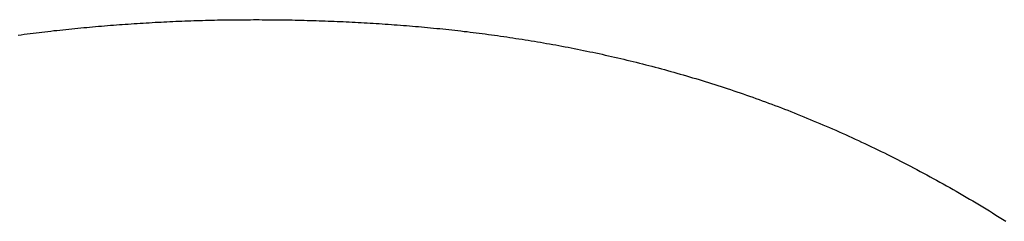
# Model space of a CAD drawing. Extents: x 0 to 45.8, y -1.1 to 62.2.
# Drawn here: x 32.4 to 32.4, y 29.2 to 29.2 of the extents above; entities that cross this region are included whole.
import ezdxf

# ---------------------------------------------------------------- set-up
doc = ezdxf.new("R2010")
doc.units = 0
doc.header["$MEASUREMENT"] = 0
doc.layers.get('0').update_dxf_attribs({"linetype": 'CONTINUOUS'})
doc.layers.add('Object', color=7, linetype='CONTINUOUS', lineweight=30)
doc.layers.add('OBJECT DETAIL', color=254, linetype='CONTINUOUS', lineweight=25)

# ---------------------------------------------------------------- blocks, each defined once
blk = doc.blocks.new('GLSTOP')
for p, q in [((-0.381341, 0.16069), (-0.381336, 0.16065)), ((-0.381341, 0.16069), (-0.381336, 0.16065)), ((-0.381336, 0.16065), (-0.38133, 0.16061)), ((-0.381336, 0.16065), (-0.38133, 0.16061)), ((-0.38133, 0.16061), (-0.381325, 0.16057)), ((-0.38133, 0.16061), (-0.381325, 0.16057)), ((-0.381325, 0.16057), (-0.38132, 0.16053)), ((-0.381325, 0.16057), (-0.38132, 0.16053)), ((-0.38132, 0.16053), (-0.381315, 0.16049)), ((-0.38132, 0.16053), (-0.381315, 0.16049)), ((-0.381315, 0.16049), (-0.38131, 0.16045)), ((-0.381315, 0.16049), (-0.38131, 0.16045)), ((-0.38131, 0.16045), (-0.381306, 0.160411)), ((-0.38131, 0.16045), (-0.381306, 0.160411)), ((-0.381306, 0.160411), (-0.381301, 0.160371)), ((-0.381306, 0.160411), (-0.381301, 0.160371)), ((-0.381301, 0.160371), (-0.381296, 0.160331)), ((-0.381301, 0.160371), (-0.381296, 0.160331)), ((-0.381296, 0.160331), (-0.381291, 0.160291)), ((-0.381296, 0.160331), (-0.381291, 0.160291)), ((-0.381291, 0.160291), (-0.381287, 0.160251)), ((-0.381291, 0.160291), (-0.381287, 0.160251)), ((-0.381287, 0.160251), (-0.381282, 0.160211)), ((-0.381287, 0.160251), (-0.381282, 0.160211)), ((-0.381282, 0.160211), (-0.381278, 0.160172)), ((-0.381282, 0.160211), (-0.381278, 0.160172)), ((-0.381278, 0.160172), (-0.381274, 0.160132)), ((-0.381278, 0.160172), (-0.381274, 0.160132)), ((-0.381274, 0.160132), (-0.381269, 0.160092)), ((-0.381274, 0.160132), (-0.381269, 0.160092)), ((-0.381269, 0.160092), (-0.381265, 0.160052)), ((-0.381269, 0.160092), (-0.381265, 0.160052)), ((-0.381265, 0.160052), (-0.381261, 0.160012)), ((-0.381265, 0.160052), (-0.381261, 0.160012)), ((-0.381261, 0.160012), (-0.381257, 0.159972)), ((-0.381261, 0.160012), (-0.381257, 0.159972)), ((-0.381257, 0.159972), (-0.381253, 0.159933)), ((-0.381257, 0.159972), (-0.381253, 0.159933)), ((-0.381253, 0.159933), (-0.381249, 0.159893)), ((-0.381253, 0.159933), (-0.381249, 0.159893)), ((-0.381249, 0.159893), (-0.381245, 0.159853)), ((-0.381249, 0.159893), (-0.381245, 0.159853)), ((-0.381245, 0.159853), (-0.381241, 0.159813)), ((-0.381245, 0.159853), (-0.381241, 0.159813)), ((-0.381241, 0.159813), (-0.381238, 0.159773)), ((-0.381241, 0.159813), (-0.381238, 0.159773)), ((-0.381238, 0.159773), (-0.381234, 0.159733)), ((-0.381238, 0.159773), (-0.381234, 0.159733)), ((-0.381234, 0.159733), (-0.38123, 0.159694)), ((-0.381234, 0.159733), (-0.38123, 0.159694)), ((-0.38123, 0.159694), (-0.381227, 0.159654)), ((-0.38123, 0.159694), (-0.381227, 0.159654)), ((-0.381227, 0.159654), (-0.381223, 0.159614)), ((-0.381227, 0.159654), (-0.381223, 0.159614)), ((-0.381223, 0.159614), (-0.38122, 0.159574)), ((-0.381223, 0.159614), (-0.38122, 0.159574)), ((-0.38122, 0.159574), (-0.381217, 0.159534)), ((-0.38122, 0.159574), (-0.381217, 0.159534)), ((-0.381217, 0.159534), (-0.381213, 0.159495)), ((-0.381217, 0.159534), (-0.381213, 0.159495)), ((-0.381213, 0.159495), (-0.38121, 0.159455)), ((-0.381213, 0.159495), (-0.38121, 0.159455)), ((-0.38121, 0.159455), (-0.381207, 0.159415)), ((-0.38121, 0.159455), (-0.381207, 0.159415)), ((-0.381207, 0.159415), (-0.381204, 0.159375)), ((-0.381207, 0.159415), (-0.381204, 0.159375)), ((-0.381204, 0.159375), (-0.381201, 0.159335)), ((-0.381204, 0.159375), (-0.381201, 0.159335)), ((-0.381201, 0.159335), (-0.381198, 0.159296)), ((-0.381201, 0.159335), (-0.381198, 0.159296)), ((-0.381198, 0.159296), (-0.381195, 0.159256)), ((-0.381198, 0.159296), (-0.381195, 0.159256)), ((-0.381195, 0.159256), (-0.381193, 0.159216)), ((-0.381195, 0.159256), (-0.381193, 0.159216)), ((-0.381193, 0.159216), (-0.38119, 0.159176)), ((-0.381193, 0.159216), (-0.38119, 0.159176)), ((-0.38119, 0.159176), (-0.381187, 0.159136)), ((-0.38119, 0.159176), (-0.381187, 0.159136)), ((-0.381187, 0.159136), (-0.381185, 0.159097)), ((-0.381187, 0.159136), (-0.381185, 0.159097)), ((-0.381185, 0.159097), (-0.381182, 0.159057)), ((-0.381185, 0.159097), (-0.381182, 0.159057)), ((-0.381182, 0.159057), (-0.38118, 0.159017)), ((-0.381182, 0.159057), (-0.38118, 0.159017)), ((-0.38118, 0.159017), (-0.381177, 0.158977)), ((-0.38118, 0.159017), (-0.381177, 0.158977)), ((-0.381177, 0.158977), (-0.381175, 0.158937)), ((-0.381177, 0.158977), (-0.381175, 0.158937)), ((-0.381175, 0.158937), (-0.381173, 0.158898)), ((-0.381175, 0.158937), (-0.381173, 0.158898)), ((-0.381173, 0.158898), (-0.38117, 0.158858)), ((-0.381173, 0.158898), (-0.38117, 0.158858)), ((-0.38117, 0.158858), (-0.381168, 0.158818)), ((-0.38117, 0.158858), (-0.381168, 0.158818)), ((-0.381168, 0.158818), (-0.381166, 0.158778)), ((-0.381168, 0.158818), (-0.381166, 0.158778)), ((-0.381166, 0.158778), (-0.381164, 0.158738)), ((-0.381166, 0.158778), (-0.381164, 0.158738)), ((-0.381164, 0.158738), (-0.381162, 0.158699)), ((-0.381164, 0.158738), (-0.381162, 0.158699)), ((-0.381162, 0.158699), (-0.38116, 0.158659)), ((-0.381162, 0.158699), (-0.38116, 0.158659)), ((-0.38116, 0.158659), (-0.381159, 0.158619)), ((-0.38116, 0.158659), (-0.381159, 0.158619)), ((-0.381159, 0.158619), (-0.381157, 0.158579)), ((-0.381159, 0.158619), (-0.381157, 0.158579)), ((-0.381157, 0.158579), (-0.381155, 0.158539)), ((-0.381157, 0.158579), (-0.381155, 0.158539)), ((-0.381155, 0.158539), (-0.381154, 0.158499)), ((-0.381155, 0.158539), (-0.381154, 0.158499)), ((-0.381154, 0.158499), (-0.381152, 0.15846)), ((-0.381154, 0.158499), (-0.381152, 0.15846)), ((-0.381152, 0.15846), (-0.381151, 0.15842)), ((-0.381152, 0.15846), (-0.381151, 0.15842)), ((-0.381151, 0.15842), (-0.381149, 0.15838)), ((-0.381151, 0.15842), (-0.381149, 0.15838)), ((-0.381149, 0.15838), (-0.381148, 0.15834)), ((-0.381149, 0.15838), (-0.381148, 0.15834)), ((-0.381148, 0.15834), (-0.381147, 0.1583)), ((-0.381148, 0.15834), (-0.381147, 0.1583)), ((-0.381147, 0.1583), (-0.381145, 0.15826)), ((-0.381147, 0.1583), (-0.381145, 0.15826)), ((-0.381145, 0.15826), (-0.381144, 0.158221)), ((-0.381145, 0.15826), (-0.381144, 0.158221)), ((-0.381144, 0.158221), (-0.381143, 0.158181)), ((-0.381144, 0.158221), (-0.381143, 0.158181)), ((-0.381143, 0.158181), (-0.381142, 0.158141)), ((-0.381143, 0.158181), (-0.381142, 0.158141)), ((-0.381142, 0.158141), (-0.381141, 0.158101)), ((-0.381142, 0.158141), (-0.381141, 0.158101)), ((-0.381141, 0.158101), (-0.38114, 0.158061)), ((-0.381141, 0.158101), (-0.38114, 0.158061)), ((-0.38114, 0.158061), (-0.381139, 0.158021)), ((-0.38114, 0.158061), (-0.381139, 0.158021)), ((-0.381139, 0.158021), (-0.381139, 0.157981)), ((-0.381139, 0.158021), (-0.381139, 0.157981)), ((-0.381139, 0.157981), (-0.381138, 0.157941)), ((-0.381139, 0.157981), (-0.381138, 0.157941)), ((-0.381138, 0.157941), (-0.381137, 0.157902)), ((-0.381138, 0.157941), (-0.381137, 0.157902)), ((-0.381137, 0.157902), (-0.381137, 0.157862)), ((-0.381137, 0.157902), (-0.381137, 0.157862)), ((-0.381137, 0.157862), (-0.381136, 0.157822)), ((-0.381137, 0.157862), (-0.381136, 0.157822)), ((-0.381136, 0.157822), (-0.381136, 0.157782)), ((-0.381136, 0.157822), (-0.381136, 0.157782)), ((-0.381136, 0.157782), (-0.381135, 0.157742)), ((-0.381136, 0.157782), (-0.381135, 0.157742)), ((-0.381135, 0.157742), (-0.381135, 0.157702)), ((-0.381135, 0.157742), (-0.381135, 0.157702)), ((-0.381135, 0.157702), (-0.381135, 0.157662)), ((-0.381135, 0.157702), (-0.381135, 0.157662)), ((-0.381135, 0.157662), (-0.381135, 0.157622)), ((-0.381135, 0.157662), (-0.381135, 0.157622)), ((-0.381135, 0.157622), (-0.381135, 0.157582)), ((-0.381135, 0.157622), (-0.381135, 0.157582)), ((-0.381135, 0.157582), (-0.381134, 0.157542)), ((-0.381135, 0.157582), (-0.381134, 0.157542)), ((-0.381134, 0.157542), (-0.381134, 0.157502)), ((-0.381134, 0.157542), (-0.381134, 0.157502)), ((-0.381134, 0.157502), (-0.381134, 0.157462)), ((-0.381134, 0.157502), (-0.381134, 0.157462)), ((-0.381134, 0.157462), (-0.381135, 0.157422)), ((-0.381134, 0.157462), (-0.381135, 0.157422)), ((-0.381135, 0.157422), (-0.381135, 0.157382)), ((-0.381135, 0.157422), (-0.381135, 0.157382)), ((-0.381135, 0.157382), (-0.381135, 0.157343)), ((-0.381135, 0.157382), (-0.381135, 0.157343)), ((-0.381135, 0.157303), (-0.381136, 0.157263)), ((-0.381135, 0.157303), (-0.381136, 0.157263)), ((-0.381136, 0.157263), (-0.381136, 0.157223)), ((-0.381136, 0.157263), (-0.381136, 0.157223)), ((-0.381135, 0.157343), (-0.381135, 0.157303)), ((-0.381135, 0.157343), (-0.381135, 0.157303)), ((-0.381138, 0.157102), (-0.381139, 0.157062)), ((-0.381138, 0.157102), (-0.381139, 0.157062)), ((-0.381137, 0.157143), (-0.381138, 0.157102)), ((-0.381137, 0.157143), (-0.381138, 0.157102)), ((-0.381136, 0.157223), (-0.381137, 0.157183)), ((-0.381136, 0.157223), (-0.381137, 0.157183)), ((-0.381137, 0.157183), (-0.381137, 0.157143)), ((-0.381137, 0.157183), (-0.381137, 0.157143)), ((-0.38114, 0.156982), (-0.381141, 0.156942)), ((-0.38114, 0.156982), (-0.381141, 0.156942)), ((-0.381139, 0.157022), (-0.38114, 0.156982)), ((-0.381139, 0.157022), (-0.38114, 0.156982)), ((-0.381139, 0.157062), (-0.381139, 0.157022)), ((-0.381139, 0.157062), (-0.381139, 0.157022)), ((-0.381143, 0.156862), (-0.381144, 0.156822)), ((-0.381143, 0.156862), (-0.381144, 0.156822)), ((-0.381142, 0.156902), (-0.381143, 0.156862)), ((-0.381142, 0.156902), (-0.381143, 0.156862)), ((-0.381141, 0.156942), (-0.381142, 0.156902)), ((-0.381141, 0.156942), (-0.381142, 0.156902)), ((-0.381147, 0.156702), (-0.381149, 0.156662)), ((-0.381147, 0.156702), (-0.381149, 0.156662)), ((-0.381146, 0.156742), (-0.381147, 0.156702)), ((-0.381146, 0.156742), (-0.381147, 0.156702)), ((-0.381145, 0.156782), (-0.381146, 0.156742)), ((-0.381145, 0.156782), (-0.381146, 0.156742)), ((-0.381144, 0.156822), (-0.381145, 0.156782)), ((-0.381144, 0.156822), (-0.381145, 0.156782)), ((-0.381152, 0.156581), (-0.381153, 0.156541)), ((-0.381152, 0.156581), (-0.381153, 0.156541)), ((-0.38115, 0.156622), (-0.381152, 0.156581)), ((-0.38115, 0.156622), (-0.381152, 0.156581)), ((-0.381149, 0.156662), (-0.38115, 0.156622)), ((-0.381149, 0.156662), (-0.38115, 0.156622)), ((-0.381156, 0.156461), (-0.381158, 0.156421)), ((-0.381156, 0.156461), (-0.381158, 0.156421)), ((-0.381155, 0.156501), (-0.381156, 0.156461)), ((-0.381155, 0.156501), (-0.381156, 0.156461)), ((-0.381153, 0.156541), (-0.381155, 0.156501)), ((-0.381153, 0.156541), (-0.381155, 0.156501)), ((-0.381161, 0.15634), (-0.381163, 0.1563)), ((-0.381161, 0.15634), (-0.381163, 0.1563)), ((-0.38116, 0.156381), (-0.381161, 0.15634)), ((-0.38116, 0.156381), (-0.381161, 0.15634)), ((-0.381158, 0.156421), (-0.38116, 0.156381)), ((-0.381158, 0.156421), (-0.38116, 0.156381)), ((-0.381169, 0.156179), (-0.381171, 0.156139)), ((-0.381169, 0.156179), (-0.381171, 0.156139)), ((-0.381167, 0.15622), (-0.381169, 0.156179)), ((-0.381167, 0.15622), (-0.381169, 0.156179)), ((-0.381165, 0.15626), (-0.381167, 0.15622)), ((-0.381165, 0.15626), (-0.381167, 0.15622)), ((-0.381163, 0.1563), (-0.381165, 0.15626)), ((-0.381163, 0.1563), (-0.381165, 0.15626)), ((-0.381176, 0.156059), (-0.381178, 0.156018)), ((-0.381176, 0.156059), (-0.381178, 0.156018)), ((-0.381173, 0.156099), (-0.381176, 0.156059)), ((-0.381173, 0.156099), (-0.381176, 0.156059)), ((-0.381171, 0.156139), (-0.381173, 0.156099)), ((-0.381171, 0.156139), (-0.381173, 0.156099)), ((-0.381183, 0.155938), (-0.381185, 0.155897)), ((-0.381183, 0.155938), (-0.381185, 0.155897)), ((-0.38118, 0.155978), (-0.381183, 0.155938)), ((-0.38118, 0.155978), (-0.381183, 0.155938)), ((-0.381178, 0.156018), (-0.38118, 0.155978)), ((-0.381178, 0.156018), (-0.38118, 0.155978)), ((-0.381193, 0.155776), (-0.381196, 0.155736)), ((-0.381193, 0.155776), (-0.381196, 0.155736)), ((-0.381191, 0.155817), (-0.381193, 0.155776)), ((-0.381191, 0.155817), (-0.381193, 0.155776)), ((-0.381188, 0.155857), (-0.381191, 0.155817)), ((-0.381188, 0.155857), (-0.381191, 0.155817)), ((-0.381185, 0.155897), (-0.381188, 0.155857)), ((-0.381185, 0.155897), (-0.381188, 0.155857)), ((-0.381202, 0.155655), (-0.381205, 0.155615)), ((-0.381202, 0.155655), (-0.381205, 0.155615)), ((-0.381199, 0.155695), (-0.381202, 0.155655)), ((-0.381199, 0.155695), (-0.381202, 0.155655)), ((-0.381196, 0.155736), (-0.381199, 0.155695)), ((-0.381196, 0.155736), (-0.381199, 0.155695)), ((-0.381211, 0.155534), (-0.381214, 0.155493)), ((-0.381211, 0.155534), (-0.381214, 0.155493)), ((-0.381208, 0.155574), (-0.381211, 0.155534)), ((-0.381208, 0.155574), (-0.381211, 0.155534)), ((-0.381205, 0.155615), (-0.381208, 0.155574)), ((-0.381205, 0.155615), (-0.381208, 0.155574)), ((-0.381221, 0.155412), (-0.381225, 0.155372)), ((-0.381221, 0.155412), (-0.381225, 0.155372)), ((-0.381218, 0.155453), (-0.381221, 0.155412)), ((-0.381218, 0.155453), (-0.381221, 0.155412)), ((-0.381214, 0.155493), (-0.381218, 0.155453)), ((-0.381214, 0.155493), (-0.381218, 0.155453)), ((-0.381235, 0.15525), (-0.381239, 0.15521)), ((-0.381235, 0.15525), (-0.381239, 0.15521)), ((-0.381232, 0.155291), (-0.381235, 0.15525)), ((-0.381232, 0.155291), (-0.381235, 0.15525)), ((-0.381228, 0.155331), (-0.381232, 0.155291)), ((-0.381228, 0.155331), (-0.381232, 0.155291)), ((-0.381225, 0.155372), (-0.381228, 0.155331)), ((-0.381225, 0.155372), (-0.381228, 0.155331)), ((-0.381247, 0.155129), (-0.381251, 0.155088)), ((-0.381247, 0.155129), (-0.381251, 0.155088)), ((-0.381243, 0.155169), (-0.381247, 0.155129)), ((-0.381243, 0.155169), (-0.381247, 0.155129)), ((-0.381239, 0.15521), (-0.381243, 0.155169)), ((-0.381239, 0.15521), (-0.381243, 0.155169)), ((-0.381259, 0.155007), (-0.381263, 0.154966)), ((-0.381259, 0.155007), (-0.381263, 0.154966)), ((-0.381255, 0.155047), (-0.381259, 0.155007)), ((-0.381255, 0.155047), (-0.381259, 0.155007)), ((-0.381251, 0.155088), (-0.381255, 0.155047)), ((-0.381251, 0.155088), (-0.381255, 0.155047)), ((-0.381272, 0.154885), (-0.381277, 0.154844)), ((-0.381272, 0.154885), (-0.381277, 0.154844)), ((-0.381268, 0.154926), (-0.381272, 0.154885)), ((-0.381268, 0.154926), (-0.381272, 0.154885)), ((-0.381263, 0.154966), (-0.381268, 0.154926)), ((-0.381263, 0.154966), (-0.381268, 0.154926)), ((-0.381291, 0.154722), (-0.381295, 0.154681)), ((-0.381291, 0.154722), (-0.381295, 0.154681)), ((-0.381286, 0.154763), (-0.381291, 0.154722)), ((-0.381286, 0.154763), (-0.381291, 0.154722)), ((-0.381281, 0.154804), (-0.381286, 0.154763)), ((-0.381281, 0.154804), (-0.381286, 0.154763)), ((-0.381277, 0.154844), (-0.381281, 0.154804)), ((-0.381277, 0.154844), (-0.381281, 0.154804)), ((-0.381305, 0.1546), (-0.38131, 0.154559)), ((-0.381305, 0.1546), (-0.38131, 0.154559)), ((-0.3813, 0.154641), (-0.381305, 0.1546)), ((-0.3813, 0.154641), (-0.381305, 0.1546)), ((-0.381295, 0.154681), (-0.3813, 0.154641)), ((-0.381295, 0.154681), (-0.3813, 0.154641)), ((-0.381321, 0.154478), (-0.381326, 0.154437)), ((-0.381321, 0.154478), (-0.381326, 0.154437)), ((-0.381316, 0.154518), (-0.381321, 0.154478)), ((-0.381316, 0.154518), (-0.381321, 0.154478)), ((-0.38131, 0.154559), (-0.381316, 0.154518)), ((-0.38131, 0.154559), (-0.381316, 0.154518)), ((-0.381337, 0.154355), (-0.381343, 0.154314)), ((-0.381337, 0.154355), (-0.381343, 0.154314)), ((-0.381332, 0.154396), (-0.381337, 0.154355)), ((-0.381332, 0.154396), (-0.381337, 0.154355)), ((-0.381326, 0.154437), (-0.381332, 0.154396)), ((-0.381326, 0.154437), (-0.381332, 0.154396)), ((-0.381354, 0.154232), (-0.38136, 0.154191)), ((-0.381354, 0.154232), (-0.38136, 0.154191)), ((-0.381348, 0.154273), (-0.381354, 0.154232)), ((-0.381348, 0.154273), (-0.381354, 0.154232)), ((-0.381343, 0.154314), (-0.381348, 0.154273)), ((-0.381343, 0.154314), (-0.381348, 0.154273)), ((-0.381378, 0.154069), (-0.381385, 0.154028)), ((-0.381378, 0.154069), (-0.381385, 0.154028)), ((-0.381372, 0.15411), (-0.381378, 0.154069)), ((-0.381372, 0.15411), (-0.381378, 0.154069)), ((-0.381366, 0.154151), (-0.381372, 0.15411)), ((-0.381366, 0.154151), (-0.381372, 0.15411)), ((-0.38136, 0.154191), (-0.381366, 0.154151)), ((-0.38136, 0.154191), (-0.381366, 0.154151)), ((-0.381397, 0.153946), (-0.381404, 0.153905)), ((-0.381397, 0.153946), (-0.381404, 0.153905)), ((-0.381391, 0.153987), (-0.381397, 0.153946)), ((-0.381391, 0.153987), (-0.381397, 0.153946)), ((-0.381385, 0.154028), (-0.381391, 0.153987)), ((-0.381385, 0.154028), (-0.381391, 0.153987)), ((-0.381417, 0.153823), (-0.381424, 0.153781)), ((-0.381417, 0.153823), (-0.381424, 0.153781)), ((-0.38141, 0.153864), (-0.381417, 0.153823)), ((-0.38141, 0.153864), (-0.381417, 0.153823)), ((-0.381404, 0.153905), (-0.38141, 0.153864)), ((-0.381404, 0.153905), (-0.38141, 0.153864)), ((-0.381438, 0.153699), (-0.381445, 0.153658)), ((-0.381438, 0.153699), (-0.381445, 0.153658)), ((-0.381431, 0.15374), (-0.381438, 0.153699)), ((-0.381431, 0.15374), (-0.381438, 0.153699)), ((-0.381424, 0.153781), (-0.381431, 0.15374)), ((-0.381424, 0.153781), (-0.381431, 0.15374)), ((-0.381467, 0.153535), (-0.381474, 0.153493)), ((-0.381467, 0.153535), (-0.381474, 0.153493)), ((-0.381459, 0.153576), (-0.381467, 0.153535)), ((-0.381459, 0.153576), (-0.381467, 0.153535)), ((-0.381452, 0.153617), (-0.381459, 0.153576)), ((-0.381452, 0.153617), (-0.381459, 0.153576)), ((-0.381445, 0.153658), (-0.381452, 0.153617)), ((-0.381445, 0.153658), (-0.381452, 0.153617)), ((-0.38149, 0.153411), (-0.381497, 0.15337)), ((-0.38149, 0.153411), (-0.381497, 0.15337)), ((-0.381482, 0.153452), (-0.38149, 0.153411)), ((-0.381482, 0.153452), (-0.38149, 0.153411)), ((-0.381474, 0.153493), (-0.381482, 0.153452)), ((-0.381474, 0.153493), (-0.381482, 0.153452)), ((-0.381513, 0.153287), (-0.381521, 0.153246)), ((-0.381513, 0.153287), (-0.381521, 0.153246)), ((-0.381505, 0.153328), (-0.381513, 0.153287)), ((-0.381505, 0.153328), (-0.381513, 0.153287)), ((-0.381497, 0.15337), (-0.381505, 0.153328)), ((-0.381497, 0.15337), (-0.381505, 0.153328)), ((-0.381538, 0.153163), (-0.381546, 0.153122)), ((-0.381538, 0.153163), (-0.381546, 0.153122)), ((-0.38153, 0.153204), (-0.381538, 0.153163)), ((-0.38153, 0.153204), (-0.381538, 0.153163)), ((-0.381521, 0.153246), (-0.38153, 0.153204)), ((-0.381521, 0.153246), (-0.38153, 0.153204)), ((-0.381564, 0.153039), (-0.381572, 0.152998)), ((-0.381564, 0.153039), (-0.381572, 0.152998)), ((-0.381555, 0.15308), (-0.381564, 0.153039)), ((-0.381555, 0.15308), (-0.381564, 0.153039)), ((-0.381546, 0.153122), (-0.381555, 0.15308)), ((-0.381546, 0.153122), (-0.381555, 0.15308)), ((-0.38159, 0.152915), (-0.381599, 0.152873)), ((-0.38159, 0.152915), (-0.381599, 0.152873)), ((-0.381581, 0.152956), (-0.38159, 0.152915)), ((-0.381581, 0.152956), (-0.38159, 0.152915)), ((-0.381572, 0.152998), (-0.381581, 0.152956)), ((-0.381572, 0.152998), (-0.381581, 0.152956)), ((-0.381627, 0.152749), (-0.381636, 0.152707)), ((-0.381627, 0.152749), (-0.381636, 0.152707)), ((-0.381618, 0.15279), (-0.381627, 0.152749)), ((-0.381618, 0.15279), (-0.381627, 0.152749)), ((-0.381608, 0.152832), (-0.381618, 0.15279)), ((-0.381608, 0.152832), (-0.381618, 0.15279)), ((-0.381599, 0.152873), (-0.381608, 0.152832)), ((-0.381599, 0.152873), (-0.381608, 0.152832)), ((-0.381656, 0.152624), (-0.381666, 0.152582)), ((-0.381656, 0.152624), (-0.381666, 0.152582)), ((-0.381646, 0.152665), (-0.381656, 0.152624)), ((-0.381646, 0.152665), (-0.381656, 0.152624)), ((-0.381636, 0.152707), (-0.381646, 0.152665)), ((-0.381636, 0.152707), (-0.381646, 0.152665)), ((-0.381686, 0.152499), (-0.381696, 0.152457)), ((-0.381686, 0.152499), (-0.381696, 0.152457)), ((-0.381675, 0.152541), (-0.381686, 0.152499)), ((-0.381675, 0.152541), (-0.381686, 0.152499)), ((-0.381666, 0.152582), (-0.381675, 0.152541)), ((-0.381666, 0.152582), (-0.381675, 0.152541)), ((-0.381716, 0.152374), (-0.381727, 0.152332)), ((-0.381716, 0.152374), (-0.381727, 0.152332)), ((-0.381706, 0.152416), (-0.381716, 0.152374)), ((-0.381706, 0.152416), (-0.381716, 0.152374)), ((-0.381696, 0.152457), (-0.381706, 0.152416)), ((-0.381696, 0.152457), (-0.381706, 0.152416)), ((-0.381748, 0.152249), (-0.381759, 0.152207)), ((-0.381748, 0.152249), (-0.381759, 0.152207)), ((-0.381738, 0.15229), (-0.381748, 0.152249)), ((-0.381738, 0.15229), (-0.381748, 0.152249)), ((-0.381727, 0.152332), (-0.381738, 0.15229)), ((-0.381727, 0.152332), (-0.381738, 0.15229)), ((-0.381781, 0.152123), (-0.381793, 0.152081)), ((-0.381781, 0.152123), (-0.381793, 0.152081)), ((-0.38177, 0.152165), (-0.381781, 0.152123)), ((-0.38177, 0.152165), (-0.381781, 0.152123)), ((-0.381759, 0.152207), (-0.38177, 0.152165)), ((-0.381759, 0.152207), (-0.38177, 0.152165)), ((-0.381827, 0.151956), (-0.381839, 0.151914)), ((-0.381827, 0.151956), (-0.381839, 0.151914)), ((-0.381815, 0.151998), (-0.381827, 0.151956)), ((-0.381815, 0.151998), (-0.381827, 0.151956)), ((-0.381804, 0.152039), (-0.381815, 0.151998)), ((-0.381804, 0.152039), (-0.381815, 0.151998)), ((-0.381793, 0.152081), (-0.381804, 0.152039)), ((-0.381793, 0.152081), (-0.381804, 0.152039)), ((-0.381863, 0.15183), (-0.381875, 0.151788)), ((-0.381863, 0.15183), (-0.381875, 0.151788)), ((-0.381851, 0.151872), (-0.381863, 0.15183)), ((-0.381851, 0.151872), (-0.381863, 0.15183)), ((-0.381839, 0.151914), (-0.381851, 0.151872)), ((-0.381839, 0.151914), (-0.381851, 0.151872)), ((-0.381899, 0.151704), (-0.381912, 0.151662)), ((-0.381899, 0.151704), (-0.381912, 0.151662)), ((-0.381887, 0.151746), (-0.381899, 0.151704)), ((-0.381887, 0.151746), (-0.381899, 0.151704)), ((-0.381875, 0.151788), (-0.381887, 0.151746)), ((-0.381875, 0.151788), (-0.381887, 0.151746)), ((-0.381937, 0.151577), (-0.38195, 0.151535)), ((-0.381937, 0.151577), (-0.38195, 0.151535)), ((-0.381924, 0.15162), (-0.381937, 0.151577)), ((-0.381924, 0.15162), (-0.381937, 0.151577)), ((-0.381912, 0.151662), (-0.381924, 0.15162)), ((-0.381912, 0.151662), (-0.381924, 0.15162)), ((-0.381976, 0.151451), (-0.381989, 0.151409)), ((-0.381976, 0.151451), (-0.381989, 0.151409)), ((-0.381963, 0.151493), (-0.381976, 0.151451)), ((-0.381963, 0.151493), (-0.381976, 0.151451)), ((-0.38195, 0.151535), (-0.381963, 0.151493)), ((-0.38195, 0.151535), (-0.381963, 0.151493)), ((-0.382016, 0.151324), (-0.38203, 0.151282)), ((-0.382016, 0.151324), (-0.38203, 0.151282)), ((-0.382003, 0.151367), (-0.382016, 0.151324)), ((-0.382003, 0.151367), (-0.382016, 0.151324)), ((-0.381989, 0.151409), (-0.382003, 0.151367)), ((-0.381989, 0.151409), (-0.382003, 0.151367)), ((-0.382058, 0.151198), (-0.382072, 0.151155)), ((-0.382058, 0.151198), (-0.382072, 0.151155)), ((-0.382044, 0.15124), (-0.382058, 0.151198)), ((-0.382044, 0.15124), (-0.382058, 0.151198)), ((-0.38203, 0.151282), (-0.382044, 0.15124)), ((-0.38203, 0.151282), (-0.382044, 0.15124)), ((-0.3821, 0.151071), (-0.382115, 0.151028)), ((-0.3821, 0.151071), (-0.382115, 0.151028)), ((-0.382086, 0.151113), (-0.3821, 0.151071)), ((-0.382086, 0.151113), (-0.3821, 0.151071)), ((-0.382072, 0.151155), (-0.382086, 0.151113)), ((-0.382072, 0.151155), (-0.382086, 0.151113)), ((-0.382159, 0.150901), (-0.382174, 0.150858)), ((-0.382159, 0.150901), (-0.382174, 0.150858)), ((-0.382144, 0.150943), (-0.382159, 0.150901)), ((-0.382144, 0.150943), (-0.382159, 0.150901)), ((-0.38213, 0.150986), (-0.382144, 0.150943)), ((-0.38213, 0.150986), (-0.382144, 0.150943)), ((-0.382115, 0.151028), (-0.38213, 0.150986)), ((-0.382115, 0.151028), (-0.38213, 0.150986)), ((-0.382205, 0.150773), (-0.38222, 0.150731)), ((-0.382205, 0.150773), (-0.38222, 0.150731)), ((-0.382189, 0.150816), (-0.382205, 0.150773)), ((-0.382189, 0.150816), (-0.382205, 0.150773)), ((-0.382174, 0.150858), (-0.382189, 0.150816)), ((-0.382174, 0.150858), (-0.382189, 0.150816)), ((-0.382252, 0.150646), (-0.382268, 0.150603)), ((-0.382252, 0.150646), (-0.382268, 0.150603)), ((-0.382236, 0.150688), (-0.382252, 0.150646)), ((-0.382236, 0.150688), (-0.382252, 0.150646)), ((-0.38222, 0.150731), (-0.382236, 0.150688)), ((-0.38222, 0.150731), (-0.382236, 0.150688)), ((-0.3823, 0.150518), (-0.382316, 0.150475)), ((-0.3823, 0.150518), (-0.382316, 0.150475)), ((-0.382284, 0.15056), (-0.3823, 0.150518)), ((-0.382284, 0.15056), (-0.3823, 0.150518)), ((-0.382268, 0.150603), (-0.382284, 0.15056)), ((-0.382268, 0.150603), (-0.382284, 0.15056)), ((-0.382349, 0.15039), (-0.382366, 0.150347)), ((-0.382349, 0.15039), (-0.382366, 0.150347)), ((-0.382333, 0.150432), (-0.382349, 0.15039)), ((-0.382333, 0.150432), (-0.382349, 0.15039)), ((-0.382316, 0.150475), (-0.382333, 0.150432)), ((-0.382316, 0.150475), (-0.382333, 0.150432)), ((-0.3824, 0.150261), (-0.382417, 0.150218)), ((-0.3824, 0.150261), (-0.382417, 0.150218)), ((-0.382383, 0.150304), (-0.3824, 0.150261)), ((-0.382383, 0.150304), (-0.3824, 0.150261)), ((-0.382366, 0.150347), (-0.382383, 0.150304)), ((-0.382366, 0.150347), (-0.382383, 0.150304)), ((-0.382452, 0.150133), (-0.38247, 0.15009)), ((-0.382452, 0.150133), (-0.38247, 0.15009)), ((-0.382435, 0.150176), (-0.382452, 0.150133)), ((-0.382435, 0.150176), (-0.382452, 0.150133)), ((-0.382417, 0.150218), (-0.382435, 0.150176)), ((-0.382417, 0.150218), (-0.382435, 0.150176)), ((-0.382506, 0.150004), (-0.382524, 0.149961)), ((-0.382506, 0.150004), (-0.382524, 0.149961)), ((-0.382488, 0.150047), (-0.382506, 0.150004)), ((-0.382488, 0.150047), (-0.382506, 0.150004)), ((-0.38247, 0.15009), (-0.382488, 0.150047)), ((-0.38247, 0.15009), (-0.382488, 0.150047)), ((-0.382561, 0.149875), (-0.382579, 0.149832)), ((-0.382561, 0.149875), (-0.382579, 0.149832)), ((-0.382542, 0.149918), (-0.382561, 0.149875)), ((-0.382542, 0.149918), (-0.382561, 0.149875)), ((-0.382524, 0.149961), (-0.382542, 0.149918)), ((-0.382524, 0.149961), (-0.382542, 0.149918)), ((-0.382617, 0.149746), (-0.382636, 0.149703)), ((-0.382617, 0.149746), (-0.382636, 0.149703)), ((-0.382598, 0.149789), (-0.382617, 0.149746)), ((-0.382598, 0.149789), (-0.382617, 0.149746)), ((-0.382579, 0.149832), (-0.382598, 0.149789)), ((-0.382579, 0.149832), (-0.382598, 0.149789)), ((-0.382675, 0.149616), (-0.382694, 0.149573)), ((-0.382675, 0.149616), (-0.382694, 0.149573)), ((-0.382655, 0.149659), (-0.382675, 0.149616)), ((-0.382655, 0.149659), (-0.382675, 0.149616)), ((-0.382636, 0.149703), (-0.382655, 0.149659)), ((-0.382636, 0.149703), (-0.382655, 0.149659)), ((-0.382734, 0.149487), (-0.382754, 0.149443)), ((-0.382734, 0.149487), (-0.382754, 0.149443)), ((-0.382714, 0.14953), (-0.382734, 0.149487)), ((-0.382714, 0.14953), (-0.382734, 0.149487)), ((-0.382694, 0.149573), (-0.382714, 0.14953)), ((-0.382694, 0.149573), (-0.382714, 0.14953)), ((-0.382795, 0.149357), (-0.382815, 0.149313)), ((-0.382795, 0.149357), (-0.382815, 0.149313)), ((-0.382774, 0.1494), (-0.382795, 0.149357)), ((-0.382774, 0.1494), (-0.382795, 0.149357)), ((-0.382754, 0.149443), (-0.382774, 0.1494)), ((-0.382754, 0.149443), (-0.382774, 0.1494)), ((-0.382857, 0.149227), (-0.382878, 0.149183)), ((-0.382857, 0.149227), (-0.382878, 0.149183)), ((-0.382836, 0.14927), (-0.382857, 0.149227)), ((-0.382836, 0.14927), (-0.382857, 0.149227)), ((-0.382815, 0.149313), (-0.382836, 0.14927)), ((-0.382815, 0.149313), (-0.382836, 0.14927)), ((-0.382942, 0.149053), (-0.382964, 0.149009)), ((-0.382942, 0.149053), (-0.382964, 0.149009)), ((-0.38292, 0.149096), (-0.382942, 0.149053)), ((-0.38292, 0.149096), (-0.382942, 0.149053)), ((-0.382899, 0.14914), (-0.38292, 0.149096)), ((-0.382899, 0.14914), (-0.38292, 0.149096)), ((-0.382878, 0.149183), (-0.382899, 0.14914)), ((-0.382878, 0.149183), (-0.382899, 0.14914)), ((-0.383007, 0.148922), (-0.38303, 0.148878)), ((-0.383007, 0.148922), (-0.38303, 0.148878)), ((-0.382985, 0.148966), (-0.383007, 0.148922)), ((-0.382985, 0.148966), (-0.383007, 0.148922)), ((-0.382964, 0.149009), (-0.382985, 0.148966)), ((-0.382964, 0.149009), (-0.382985, 0.148966)), ((-0.383075, 0.148791), (-0.383097, 0.148748)), ((-0.383075, 0.148791), (-0.383097, 0.148748)), ((-0.383052, 0.148835), (-0.383075, 0.148791)), ((-0.383052, 0.148835), (-0.383075, 0.148791)), ((-0.38303, 0.148878), (-0.383052, 0.148835)), ((-0.38303, 0.148878), (-0.383052, 0.148835)), ((-0.383143, 0.14866), (-0.383167, 0.148616)), ((-0.383143, 0.14866), (-0.383167, 0.148616)), ((-0.38312, 0.148704), (-0.383143, 0.14866)), ((-0.38312, 0.148704), (-0.383143, 0.14866)), ((-0.383097, 0.148748), (-0.38312, 0.148704)), ((-0.383097, 0.148748), (-0.38312, 0.148704)), ((-0.383214, 0.148529), (-0.383238, 0.148485)), ((-0.383214, 0.148529), (-0.383238, 0.148485)), ((-0.38319, 0.148573), (-0.383214, 0.148529)), ((-0.38319, 0.148573), (-0.383214, 0.148529)), ((-0.383167, 0.148616), (-0.38319, 0.148573)), ((-0.383167, 0.148616), (-0.38319, 0.148573)), ((-0.383286, 0.148397), (-0.38331, 0.148353)), ((-0.383286, 0.148397), (-0.38331, 0.148353)), ((-0.383262, 0.148441), (-0.383286, 0.148397)), ((-0.383262, 0.148441), (-0.383286, 0.148397)), ((-0.383238, 0.148485), (-0.383262, 0.148441)), ((-0.383238, 0.148485), (-0.383262, 0.148441)), ((-0.383359, 0.148265), (-0.383384, 0.148221)), ((-0.383359, 0.148265), (-0.383384, 0.148221)), ((-0.383335, 0.148309), (-0.383359, 0.148265)), ((-0.383335, 0.148309), (-0.383359, 0.148265)), ((-0.38331, 0.148353), (-0.383335, 0.148309)), ((-0.38331, 0.148353), (-0.383335, 0.148309)), ((-0.383434, 0.148133), (-0.38346, 0.148089)), ((-0.383434, 0.148133), (-0.38346, 0.148089)), ((-0.383409, 0.148177), (-0.383434, 0.148133)), ((-0.383409, 0.148177), (-0.383434, 0.148133)), ((-0.383384, 0.148221), (-0.383409, 0.148177)), ((-0.383384, 0.148221), (-0.383409, 0.148177)), ((-0.383511, 0.148001), (-0.383537, 0.147957)), ((-0.383511, 0.148001), (-0.383537, 0.147957)), ((-0.383485, 0.148045), (-0.383511, 0.148001)), ((-0.383485, 0.148045), (-0.383511, 0.148001)), ((-0.38346, 0.148089), (-0.383485, 0.148045)), ((-0.38346, 0.148089), (-0.383485, 0.148045)), ((-0.38359, 0.147868), (-0.383616, 0.147824)), ((-0.38359, 0.147868), (-0.383616, 0.147824)), ((-0.383563, 0.147912), (-0.38359, 0.147868)), ((-0.383563, 0.147912), (-0.38359, 0.147868)), ((-0.383537, 0.147957), (-0.383563, 0.147912)), ((-0.383537, 0.147957), (-0.383563, 0.147912)), ((-0.38367, 0.147735), (-0.383697, 0.147691)), ((-0.38367, 0.147735), (-0.383697, 0.147691)), ((-0.383643, 0.14778), (-0.38367, 0.147735)), ((-0.383643, 0.14778), (-0.38367, 0.147735)), ((-0.383616, 0.147824), (-0.383643, 0.14778)), ((-0.383616, 0.147824), (-0.383643, 0.14778)), ((-0.383724, 0.147647), (-0.383752, 0.147602)), ((-0.383724, 0.147647), (-0.383752, 0.147602)), ((-0.383697, 0.147691), (-0.383724, 0.147647)), ((-0.383697, 0.147691), (-0.383724, 0.147647)), ((-0.383807, 0.147513), (-0.383835, 0.147469)), ((-0.383807, 0.147513), (-0.383835, 0.147469)), ((-0.383779, 0.147558), (-0.383807, 0.147513)), ((-0.383779, 0.147558), (-0.383807, 0.147513)), ((-0.383752, 0.147602), (-0.383779, 0.147558)), ((-0.383752, 0.147602), (-0.383779, 0.147558))]:
    blk.add_line(p, q)
blk = doc.blocks.new('Vertical Section GT1175-18R')
at = {"layer": 'OBJECT DETAIL', "rotation": 90}
blk.add_blockref('GLSTOP', (-2.248868, 8.008541), dxfattribs=at)

msp = doc.modelspace()

# ---------------------------------------------------------------- block references
at = {"layer": 'Object'}
msp.add_blockref('Vertical Section GT1175-18R', (34.806976, 21.598715), dxfattribs=at)

doc.saveas('drawing.dxf')
